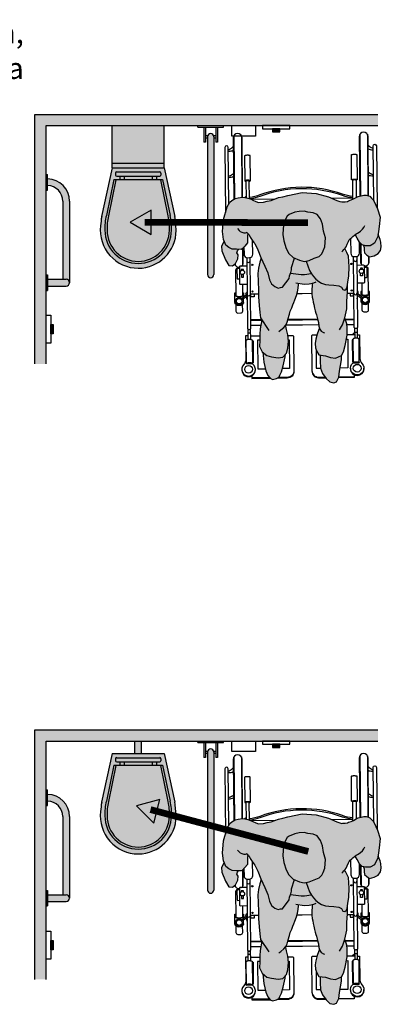
# Model space of a CAD drawing. Units: millimetres. Extents: x -3.1 to 9.6, y -0.7 to 10.2.
# Drawn here: x 0.1 to 1.8, y 4.8 to 9.3 of the extents above; entities that cross this region are included whole.
import ezdxf

# ---------------------------------------------------------------- set-up
doc = ezdxf.new("R2010")
doc.units = ezdxf.units.MM
doc.linetypes.add('ACAD_ISO07W100', pattern=[3, 0, -3])
doc.layers.add('Cotas', color=3, linetype='Continuous')
doc.styles.add('Directriz', font='verdana.ttf', dxfattribs={"height": 0.144})

# ---------------------------------------------------------------- blocks, each defined once
blk = doc.blocks.new('Inodoro 2')
at = {"true_color": 0xededed}
h = blk.add_hatch(color=7, dxfattribs=at)
h.dxf.hatch_style = 1
h.paths.add_polyline_path([(0.4283, 0), (0.3983, 0), (0.3983, -0.0553), (0.4283, -0.0553)])
h = blk.add_hatch(color=253)
h.dxf.hatch_style = 1
h.paths.add_polyline_path([(0.7526, -0.0497, 1), (0.7239, -0.0497), (0.7239, -0.4617), (0.7526, -0.4618)])
h.paths.add_polyline_path([(0.7526, -0.4618), (0.7239, -0.4617), (0.7239, -0.6685, 1), (0.7526, -0.6685)])
h.paths.add_polyline_path([(0.007, -0.2389), (0.007, -0.2689, -0.405869), (0.075, -0.3389), (0.075, -0.6897), (0.09, -0.6897, -0.414214), (0.105, -0.7047), (0.105, -0.3389, 0.408367)])
h.paths.add_polyline_path([(0.007, -0.2189), (0, -0.2189), (0, -0.2889), (0.007, -0.2889)])
h.paths.add_polyline_path([(0.09, -0.6897), (0.075, -0.6897), (0.007, -0.6897), (0.007, -0.7197), (0.09, -0.7197, 1)])
h.paths.add_polyline_path([(0.007, -0.6697), (0, -0.6697), (0, -0.7397), (0.007, -0.7397)])
h = blk.add_hatch(color=1)
h.dxf.hatch_style = 1
h.paths.add_polyline_path([(1.0152, -0.0142), (1.0152, -0.0283), (1.0487, -0.0283), (1.0487, -0.0142)])
h = blk.add_hatch(color=7, dxfattribs=at)
h.dxf.hatch_style = 1
h.paths.add_polyline_path([(0.5298, -0.0553), (0.2968, -0.0553), (0.2493, -0.2746, 0.019), (0.2444, -0.3158, 0.449575), (0.4133, -0.5062, 0.413355), (0.5834, -0.3365, 0.03021), (0.5772, -0.2746)])
h.paths.add_polyline_path([(0.331, -0.1078), (0.331, -0.0935), (0.3167, -0.0935, -0.414214), (0.3119, -0.0887), (0.3119, -0.0791, -0.414214), (0.3167, -0.0744), (0.5098, -0.0744, -0.414214), (0.5146, -0.0791), (0.5146, -0.0887, -0.414214), (0.5098, -0.0935), (0.4955, -0.0935), (0.4955, -0.1078)], flags=16)
h = blk.add_hatch(color=7, dxfattribs=at)
h.dxf.hatch_style = 1
h.paths.add_polyline_path([(0.5298, -0.0553), (0.2968, -0.0553), (0.2493, -0.2746, 0.019), (0.2444, -0.3158, 0.449575), (0.4133, -0.5062, 0.413355), (0.5834, -0.3365, 0.03021), (0.5772, -0.2746)])
h.paths.add_polyline_path([(0.331, -0.1078), (0.331, -0.0935), (0.3167, -0.0935, -0.414214), (0.3119, -0.0887), (0.3119, -0.0791, -0.414214), (0.3167, -0.0744), (0.5098, -0.0744, -0.414214), (0.5146, -0.0791), (0.5146, -0.0887, -0.414214), (0.5098, -0.0935), (0.4955, -0.0935), (0.4955, -0.1078)], flags=16)
h = blk.add_hatch(color=7, dxfattribs=at)
h.dxf.hatch_style = 1
h.paths.add_polyline_path([(0.5146, -0.0791, 0.414214), (0.5098, -0.0744), (0.3167, -0.0744, 0.414214), (0.3119, -0.0791), (0.3119, -0.0887, 0.414214), (0.3167, -0.0935), (0.5098, -0.0935, 0.414214), (0.5146, -0.0887)])
h.paths.add_polyline_path([(0.3501, -0.0935), (0.331, -0.0935), (0.331, -0.1078), (0.3501, -0.1078)])
h.paths.add_polyline_path([(0.4764, -0.0935), (0.3501, -0.0935), (0.3501, -0.1078), (0.4764, -0.1078)])
h.paths.add_polyline_path([(0.4955, -0.0935), (0.4764, -0.0935), (0.4764, -0.1078), (0.4955, -0.1078)])
h = blk.add_hatch(color=1)
h.dxf.hatch_style = 1
h.paths.add_polyline_path([(0.0209, -0.9369), (0.032, -0.9369), (0.032, -0.8948), (0.0209, -0.8948)])
at = {"color": 4}
for p, q in [((0.3983, -0.0553), (0.3983, 0)), ((0.4283, -0.0553), (0.4283, 0)), ((0.681, -0.0067), (0.681, 0)), ((0.681, 0), (0.7956, 0)), ((0.681, -0.0067), (0.7956, -0.0067)), ((0.7077, -0.0067), (0.7077, -0.0735)), ((0.7144, -0.0067), (0.7144, -0.0735)), ((0.7621, -0.0067), (0.7621, -0.0735)), ((0.7688, -0.0067), (0.7688, -0.0735)), ((0.7956, -0.0067), (0.7956, 0)), ((0.2968, -0.0553), (0.2493, -0.2746)), ((0.2968, -0.0553), (0.5298, -0.0553)), ((0.2968, -0.0553), (0.5298, -0.0553)), ((0.3119, -0.0791), (0.3119, -0.0887)), ((0.3167, -0.0744), (0.5098, -0.0744)), ((0.5146, -0.0791), (0.5146, -0.0887)), ((0.5298, -0.0553), (0.5772, -0.2746)), ((0.7144, -0.0735), (0.7077, -0.0735)), ((0.7144, -0.0449), (0.7248, -0.0449)), ((0.7144, -0.0544), (0.7239, -0.0544)), ((0.7239, -0.0497), (0.7239, -0.6685)), ((0.7518, -0.0449), (0.7621, -0.0449)), ((0.7526, -0.0497), (0.7526, -0.6685)), ((0.7526, -0.0544), (0.7621, -0.0544)), ((0.7688, -0.0735), (0.7621, -0.0735)), ((0.304, -0.1078), (0.2704, -0.2693)), ((0.3133, -0.1097), (0.2797, -0.2715)), ((0.304, -0.1078), (0.5225, -0.1078)), ((0.3167, -0.0935), (0.5098, -0.0935)), ((0.331, -0.0935), (0.331, -0.1078)), ((0.3501, -0.0935), (0.3501, -0.1078)), ((0.4764, -0.0935), (0.4764, -0.1078)), ((0.4955, -0.0935), (0.4955, -0.1078)), ((0.5132, -0.1097), (0.5468, -0.2715)), ((0.5225, -0.1078), (0.5561, -0.2693)), ((0, -0.2889), (0, -0.2189)), ((0, -0.2189), (0.007, -0.2189)), ((0.007, -0.2889), (0.007, -0.2189)), ((0, -0.2889), (0.007, -0.2889)), ((0.075, -0.3389), (0.075, -0.6897)), ((0.105, -0.3389), (0.105, -0.7047)), ((0, -0.6697), (0, -0.7397)), ((0, -0.6697), (0.007, -0.6697)), ((0, -0.6697), (0, -0.7397)), ((0, -0.6697), (0.007, -0.6697)), ((0.007, -0.6697), (0.007, -0.7397)), ((0.007, -0.6697), (0.007, -0.7397)), ((0.007, -0.6897), (0.09, -0.6897)), ((0.007, -0.6897), (0.09, -0.6897)), ((0, -0.7397), (0.007, -0.7397)), ((0, -0.7397), (0.007, -0.7397)), ((0.007, -0.7197), (0.09, -0.7197)), ((0.007, -0.7197), (0.09, -0.7197))]:
    blk.add_line(p, q, dxfattribs=at)
at = {"color": 4, "linetype": 'ACAD_ISO07W100', "ltscale": 0.0065}
blk.add_line((0.7239, -0.2148), (0.7239, -0.6685), dxfattribs=at)
at = {"color": 4}
for points in [[(0.8324, 0), (0.9385, 0), (0.9385, -0.047), (0.8324, -0.047)], [(1.0928, 0), (0.9711, 0), (0.9711, -0.0142), (1.0928, -0.0142)], [(0, -0.979), (0, -0.8526), (0.0209, -0.8526), (0.0209, -0.979)]]:
    blk.add_lwpolyline(points, close=True, dxfattribs=at)
at = {"color": 12}
blk.add_lwpolyline([(1.0487, -0.0142), (1.0152, -0.0142), (1.0152, -0.0283), (1.0487, -0.0283)], close=True, dxfattribs=at)
at = {"color": 1}
blk.add_lwpolyline([(0.0209, -0.9369), (0.0209, -0.8948), (0.032, -0.8948), (0.032, -0.9369)], close=True, dxfattribs=at)
at = {"color": 4}
for centre, radius, start, end in [((0.7383, -0.0497), 0.0143, 0, 180), ((0.3167, -0.0791), 0.00478, 90, 180), ((0.5098, -0.0791), 0.00478, 0, 90), ((0.3167, -0.0887), 0.00478, 180, 270), ((0.5098, -0.0887), 0.00478, 270, 0), ((0.005, -0.3389), 0.1, 0, 88.854), ((0.005, -0.3389), 0.07, 0, 88.3628), ((0.7894, -0.3603), 0.5468, 170.9751, 175.3291), ((0.495, -0.3245), 0.2313, 166.2103, 182.8924), ((0.495, -0.3245), 0.2217, 166.167, 182.8924), ((0.3316, -0.3245), 0.2217, 357.1076, 13.833), ((0.3316, -0.3245), 0.2313, 357.1076, 13.7897), ((0.0682, -0.3565), 0.5155, 2.2223, 9.1439), ((0.4133, -0.3361), 0.1701, 173.1618, 269.9918), ((0.4133, -0.3357), 0.1492, 179.9825, 269.9718), ((0.4133, -0.3357), 0.1397, 179.9825, 269.9718), ((0.4132, -0.3357), 0.1397, 270.0282, 0.0175), ((0.4132, -0.3357), 0.1492, 270.0282, 0.0175), ((0.4132, -0.3361), 0.1701, 270.0247, 359.8567), ((0.09, -0.7047), 0.015, 270, 90), ((0.7383, -0.6685), 0.0143, 180, 0)]:
    blk.add_arc(centre, radius, start, end, dxfattribs=at)
blk = doc.blocks.new('Inodoro 1')
at = {"true_color": 0xededed}
h = blk.add_hatch(color=7, dxfattribs=at)
h.dxf.hatch_style = 1
h.paths.add_polyline_path([(0.5298, 0), (0.2968, 0), (0.2968, -0.1689), (0.5298, -0.1689)])
h.paths.add_polyline_path([(0.5298, -0.1689), (0.2968, -0.1689), (0.2968, -0.1889), (0.5298, -0.1889)])
h = blk.add_hatch(color=253)
h.dxf.hatch_style = 1
h.paths.add_polyline_path([(0.7526, -0.0497, 1), (0.7239, -0.0497), (0.7239, -0.4617), (0.7526, -0.4618)])
h.paths.add_polyline_path([(0.7526, -0.4618), (0.7239, -0.4617), (0.7239, -0.6685, 1), (0.7526, -0.6685)])
h.paths.add_polyline_path([(0.007, -0.2389), (0.007, -0.2689, -0.405869), (0.075, -0.3389), (0.075, -0.6897), (0.09, -0.6897, -0.414214), (0.105, -0.7047), (0.105, -0.3389, 0.408367)])
h.paths.add_polyline_path([(0.007, -0.2189), (0, -0.2189), (0, -0.2889), (0.007, -0.2889)])
h.paths.add_polyline_path([(0.09, -0.6897), (0.075, -0.6897), (0.007, -0.6897), (0.007, -0.7197), (0.09, -0.7197, 1)])
h.paths.add_polyline_path([(0.007, -0.6697), (0, -0.6697), (0, -0.7397), (0.007, -0.7397)])
h = blk.add_hatch(color=1)
h.dxf.hatch_style = 1
h.paths.add_polyline_path([(1.0487, -0.0283), (1.0487, -0.0142), (1.0152, -0.0142), (1.0152, -0.0283)])
h = blk.add_hatch(color=7, dxfattribs=at)
h.dxf.hatch_style = 1
h.paths.add_polyline_path([(0.5298, -0.1889), (0.2968, -0.1889), (0.2493, -0.4082, 0.019), (0.2444, -0.4495, 0.449575), (0.4133, -0.6399, 0.413355), (0.5834, -0.4702, 0.03021), (0.5772, -0.4082)])
h.paths.add_polyline_path([(0.331, -0.2415), (0.331, -0.2271), (0.3167, -0.2271, -0.414214), (0.3119, -0.2224), (0.3119, -0.2128, -0.414214), (0.3167, -0.208), (0.5098, -0.208, -0.414214), (0.5146, -0.2128), (0.5146, -0.2224, -0.414214), (0.5098, -0.2271), (0.4955, -0.2271), (0.4955, -0.2415)], flags=16)
h = blk.add_hatch(color=7, dxfattribs=at)
h.dxf.hatch_style = 1
h.paths.add_polyline_path([(0.5298, -0.1889), (0.2968, -0.1889), (0.2493, -0.4082, 0.019), (0.2444, -0.4495, 0.449575), (0.4133, -0.6399, 0.413355), (0.5834, -0.4702, 0.03021), (0.5772, -0.4082)])
h.paths.add_polyline_path([(0.331, -0.2415), (0.331, -0.2271), (0.3167, -0.2271, -0.414214), (0.3119, -0.2224), (0.3119, -0.2128, -0.414214), (0.3167, -0.208), (0.5098, -0.208, -0.414214), (0.5146, -0.2128), (0.5146, -0.2224, -0.414214), (0.5098, -0.2271), (0.4955, -0.2271), (0.4955, -0.2415)], flags=16)
h = blk.add_hatch(color=7, dxfattribs=at)
h.dxf.hatch_style = 1
h.paths.add_polyline_path([(0.5146, -0.2128, 0.414214), (0.5098, -0.208), (0.3167, -0.208, 0.414214), (0.3119, -0.2128), (0.3119, -0.2224, 0.414214), (0.3167, -0.2271), (0.5098, -0.2271, 0.414214), (0.5146, -0.2224)])
h.paths.add_polyline_path([(0.3501, -0.2271), (0.331, -0.2271), (0.331, -0.2415), (0.3501, -0.2415)])
h.paths.add_polyline_path([(0.4764, -0.2271), (0.3501, -0.2271), (0.3501, -0.2415), (0.4764, -0.2415)])
h.paths.add_polyline_path([(0.4955, -0.2271), (0.4764, -0.2271), (0.4764, -0.2415), (0.4955, -0.2415)])
h = blk.add_hatch(color=1)
h.dxf.hatch_style = 1
h.paths.add_polyline_path([(0.0209, -0.9344), (0.032, -0.9344), (0.032, -0.8923), (0.0209, -0.8923)])
at = {"color": 4}
for p, q in [((0.2968, -0.1889), (0.2968, 0)), ((0.5298, -0.1889), (0.5298, 0)), ((0.681, -0.0067), (0.681, 0)), ((0.681, 0), (0.7956, 0)), ((0.681, -0.0067), (0.7956, -0.0067)), ((0.7077, -0.0067), (0.7077, -0.0735)), ((0.7144, -0.0067), (0.7144, -0.0735)), ((0.7621, -0.0067), (0.7621, -0.0735)), ((0.7688, -0.0067), (0.7688, -0.0735)), ((0.7956, -0.0067), (0.7956, 0)), ((0.7144, -0.0735), (0.7077, -0.0735)), ((0.7144, -0.0449), (0.7248, -0.0449)), ((0.7144, -0.0544), (0.7239, -0.0544)), ((0.7239, -0.0497), (0.7239, -0.6685)), ((0.7518, -0.0449), (0.7621, -0.0449)), ((0.7526, -0.0497), (0.7526, -0.6685)), ((0.7526, -0.0544), (0.7621, -0.0544)), ((0.7688, -0.0735), (0.7621, -0.0735)), ((0.2968, -0.1689), (0.5298, -0.1689)), ((0, -0.2889), (0, -0.2189)), ((0, -0.2189), (0.007, -0.2189)), ((0.007, -0.2889), (0.007, -0.2189)), ((0.2968, -0.1889), (0.2493, -0.4082)), ((0.2968, -0.1889), (0.5298, -0.1889)), ((0.2968, -0.1889), (0.5298, -0.1889)), ((0.3119, -0.2128), (0.3119, -0.2224)), ((0.3167, -0.208), (0.5098, -0.208)), ((0.5146, -0.2128), (0.5146, -0.2224)), ((0.5298, -0.1889), (0.5772, -0.4082)), ((0.304, -0.2415), (0.2704, -0.403)), ((0.3133, -0.2434), (0.2797, -0.4051)), ((0.304, -0.2415), (0.5225, -0.2415)), ((0.3167, -0.2271), (0.5098, -0.2271)), ((0.331, -0.2271), (0.331, -0.2415)), ((0.3501, -0.2271), (0.3501, -0.2415)), ((0.4764, -0.2271), (0.4764, -0.2415)), ((0.4955, -0.2271), (0.4955, -0.2415)), ((0.5132, -0.2434), (0.5468, -0.4051)), ((0.5225, -0.2415), (0.5561, -0.403)), ((0, -0.2889), (0.007, -0.2889)), ((0.075, -0.3389), (0.075, -0.6897)), ((0.105, -0.3389), (0.105, -0.7047)), ((0, -0.6697), (0, -0.7397)), ((0, -0.6697), (0.007, -0.6697)), ((0, -0.6697), (0, -0.7397)), ((0, -0.6697), (0.007, -0.6697)), ((0.007, -0.6697), (0.007, -0.7397)), ((0.007, -0.6697), (0.007, -0.7397)), ((0.007, -0.6897), (0.09, -0.6897)), ((0.007, -0.6897), (0.09, -0.6897)), ((0, -0.7397), (0.007, -0.7397)), ((0, -0.7397), (0.007, -0.7397)), ((0.007, -0.7197), (0.09, -0.7197)), ((0.007, -0.7197), (0.09, -0.7197))]:
    blk.add_line(p, q, dxfattribs=at)
at = {"color": 4, "linetype": 'ACAD_ISO07W100', "ltscale": 0.0065}
blk.add_line((0.7239, -0.2148), (0.7239, -0.6685), dxfattribs=at)
at = {"color": 4}
for points in [[(1.0928, 0), (0.9711, 0), (0.9711, -0.0142), (1.0928, -0.0142)], [(0, -0.9766), (0, -0.8502), (0.0209, -0.8502), (0.0209, -0.9766)]]:
    blk.add_lwpolyline(points, close=True, dxfattribs=at)
at = {"color": 12}
blk.add_lwpolyline([(1.0487, -0.0142), (1.0152, -0.0142), (1.0152, -0.0283), (1.0487, -0.0283)], close=True, dxfattribs=at)
at = {"color": 1}
blk.add_lwpolyline([(0.0209, -0.9344), (0.0209, -0.8923), (0.032, -0.8923), (0.032, -0.9344)], close=True, dxfattribs=at)
at = {"color": 4}
for centre, radius, start, end in [((0.7383, -0.0497), 0.0143, 0, 180), ((0.3167, -0.2128), 0.00478, 90, 180), ((0.5098, -0.2128), 0.00478, 0, 90), ((0.005, -0.3389), 0.1, 0, 88.854), ((0.3167, -0.2224), 0.00478, 180, 270), ((0.5098, -0.2224), 0.00478, 270, 0), ((0.005, -0.3389), 0.07, 0, 88.3628), ((0.7894, -0.494), 0.5468, 170.9751, 175.3291), ((0.495, -0.4582), 0.2313, 166.2103, 182.8924), ((0.495, -0.4582), 0.2217, 166.167, 182.8924), ((0.3316, -0.4582), 0.2217, 357.1076, 13.833), ((0.3316, -0.4582), 0.2313, 357.1076, 13.7897), ((0.0682, -0.4902), 0.5155, 2.2223, 9.1439), ((0.4133, -0.4697), 0.1701, 173.1618, 269.9918), ((0.4133, -0.4693), 0.1492, 179.9825, 269.9718), ((0.4133, -0.4693), 0.1397, 179.9825, 269.9718), ((0.4132, -0.4693), 0.1397, 270.0282, 0.0175), ((0.4132, -0.4693), 0.1492, 270.0282, 0.0175), ((0.4132, -0.4697), 0.1701, 270.0247, 359.8567), ((0.09, -0.7047), 0.015, 270, 90), ((0.7383, -0.6685), 0.0143, 180, 0)]:
    blk.add_arc(centre, radius, start, end, dxfattribs=at)
blk = doc.blocks.new('Persona_41')
at = {"true_color": 0xd1d1d1}
h = blk.add_hatch(color=254, dxfattribs=at)
h.paths.add_polyline_path([(0.0217, 0.7165), (0.0066, 0.7495), (0.0014, 0.7578), (-0.006, 0.7655), (-0.0133, 0.7732), (-0.0195, 0.7752), (-0.03, 0.7782), (-0.0408, 0.7781), (-0.0528, 0.7759), (-0.0657, 0.7722), (-0.075, 0.7674), (-0.0863, 0.7611), (-0.0972, 0.7568), (-0.1086, 0.7531), (-0.1142, 0.7504), (-0.1246, 0.7488), (-0.1345, 0.7487), (-0.1396, 0.7476), (-0.1485, 0.7496), (-0.1616, 0.7546), (-0.1987, 0.7707), (-0.2545, 0.7856), (-0.3169, 0.7899), (-0.3808, 0.7769), (-0.4043, 0.7712), (-0.4237, 0.7672), (-0.456, 0.7545), (-0.4744, 0.7518), (-0.4909, 0.7465), (-0.5126, 0.7456), (-0.5247, 0.75), (-0.5388, 0.7556), (-0.5484, 0.7612), (-0.5611, 0.7649), (-0.5745, 0.768), (-0.5847, 0.7691), (-0.6044, 0.767), (-0.6171, 0.7637), (-0.6329, 0.754), (-0.6412, 0.7475), (-0.6532, 0.7265), (-0.6691, 0.6697), (-0.6737, 0.6145), (-0.6701, 0.579), (-0.6595, 0.5543), (-0.6454, 0.5433), (-0.6304, 0.5364), (-0.6112, 0.5352), (-0.5902, 0.534), (-0.5855, 0.5368), (-0.5744, 0.55), (-0.5615, 0.5637), (-0.5622, 0.5927), (-0.561, 0.6067), (-0.5602, 0.6057), (-0.555, 0.6), (-0.5498, 0.5905), (-0.5434, 0.5804), (-0.5337, 0.5665), (-0.5292, 0.5608), (-0.5162, 0.5329), (-0.5017, 0.4983), (-0.4846, 0.4597), (-0.4715, 0.429), (-0.4636, 0.3984), (-0.4544, 0.3798), (-0.4399, 0.3677), (-0.4239, 0.361), (-0.4133, 0.3636), (-0.4053, 0.3649), (-0.3759, 0.4046), (-0.3732, 0.4166), (-0.3678, 0.4312), (-0.3651, 0.4431), (-0.365, 0.4538), (-0.3509, 0.4954), (-0.3569, 0.4979), (-0.3768, 0.5166), (-0.3886, 0.5393), (-0.3991, 0.5726), (-0.403, 0.6018), (-0.4015, 0.6271), (-0.3987, 0.6563), (-0.384, 0.6842), (-0.3746, 0.6908), (-0.3493, 0.7013), (-0.3307, 0.7052), (-0.3081, 0.7064), (-0.2908, 0.7024), (-0.2682, 0.6996), (-0.2497, 0.6915), (-0.2351, 0.6715), (-0.2259, 0.6476), (-0.2208, 0.617), (-0.2129, 0.5863), (-0.2158, 0.5465), (-0.2225, 0.5279), (-0.2292, 0.5146), (-0.2412, 0.5027), (-0.2625, 0.4948), (-0.2852, 0.4856), (-0.3078, 0.4804), (-0.3291, 0.4859), (-0.3502, 0.495), (-0.2759, 0.4272), (-0.2748, 0.4254), (-0.2655, 0.4134), (-0.2563, 0.4014), (-0.2417, 0.3907), (-0.2298, 0.384), (-0.2125, 0.3773), (-0.1966, 0.3759), (-0.1753, 0.3745), (-0.1527, 0.3717), (-0.1408, 0.365), (-0.1342, 0.3543), (-0.1262, 0.3516), (-0.1195, 0.3569), (-0.1155, 0.3662), (-0.1114, 0.3875), (-0.1073, 0.4167), (-0.1058, 0.4566), (-0.1083, 0.4805), (-0.1096, 0.5044), (-0.1161, 0.5204), (-0.1227, 0.5324), (-0.1268, 0.5376), (-0.1241, 0.5406), (-0.12, 0.5469), (-0.1144, 0.5579), (-0.1093, 0.5704), (-0.1063, 0.5771), (-0.1012, 0.5829), (-0.0945, 0.5887), (-0.0893, 0.5934), (-0.0826, 0.5992), (-0.0789, 0.602), (-0.0706, 0.5853), (-0.0601, 0.5667), (-0.0482, 0.5547), (-0.0322, 0.5506), (-0.0123, 0.5505), (0.0077, 0.5624), (0.0225, 0.5929), (0.028, 0.6381), (0.0322, 0.6793)])
h.paths.add_polyline_path([(-0.3417, 0.3276), (-0.3379, 0.3451), (-0.3341, 0.3611), (-0.3337, 0.3771), (-0.3334, 0.3833), (-0.3078, 0.3789), (-0.2848, 0.3806), (-0.2706, 0.384), (-0.2714, 0.3807), (-0.2727, 0.3697), (-0.2731, 0.3562), (-0.2735, 0.3467), (-0.2734, 0.3353), (-0.2723, 0.3203), (-0.2697, 0.3103), (-0.2675, 0.2979), (-0.2649, 0.2869), (-0.2623, 0.2715), (-0.2587, 0.259), (-0.2561, 0.2485), (-0.253, 0.2411), (-0.2465, 0.2166), (-0.2439, 0.2073), (-0.2426, 0.19), (-0.2397, 0.1827), (-0.2494, 0.1541), (-0.2562, 0.1316), (-0.2589, 0.113), (-0.2577, 0.093), (-0.2524, 0.0797), (-0.2419, 0.0611), (-0.2127, 0.0569), (-0.1901, 0.0502), (-0.1675, 0.0474), (-0.1542, 0.0527), (-0.1409, 0.0593), (-0.1315, 0.0752), (-0.1247, 0.1031), (-0.1152, 0.1495), (-0.115, 0.1841), (-0.1163, 0.2014), (-0.1259, 0.2267), (-0.1255, 0.228), (-0.1173, 0.2679), (-0.1171, 0.3024), (-0.1143, 0.3423), (-0.1141, 0.3733), (-0.1155, 0.3662), (-0.1195, 0.3569), (-0.1262, 0.3516), (-0.1342, 0.3543), (-0.1408, 0.365), (-0.1527, 0.3717), (-0.1753, 0.3745), (-0.1966, 0.3759), (-0.2125, 0.3773), (-0.2298, 0.384), (-0.2417, 0.3907), (-0.2563, 0.4014), (-0.2655, 0.4134), (-0.2748, 0.4254), (-0.2758, 0.4271), (-0.3502, 0.495), (-0.351, 0.4953), (-0.3637, 0.4576), (-0.3689, 0.4283), (-0.3732, 0.4166), (-0.3759, 0.4046), (-0.4053, 0.3649), (-0.4133, 0.3636), (-0.4239, 0.361), (-0.4399, 0.3677), (-0.4544, 0.3798), (-0.4636, 0.3984), (-0.4715, 0.429), (-0.4846, 0.4597), (-0.5005, 0.4956), (-0.5071, 0.477), (-0.5126, 0.4505), (-0.5154, 0.4266), (-0.5142, 0.3907), (-0.513, 0.3521), (-0.5132, 0.3215), (-0.5094, 0.283), (-0.5069, 0.2524), (-0.5043, 0.2271), (-0.4984, 0.2184), (-0.5045, 0.1779), (-0.5073, 0.154), (-0.5074, 0.1261), (-0.5076, 0.0995), (-0.497, 0.0755), (-0.4759, 0.0582), (-0.4546, 0.0527), (-0.4241, 0.0486), (-0.4041, 0.0512), (-0.3867, 0.0697), (-0.3813, 0.091), (-0.3785, 0.1228), (-0.381, 0.1521), (-0.3876, 0.1761), (-0.3902, 0.1907), (-0.3915, 0.1932), (-0.3901, 0.1947), (-0.3834, 0.2079), (-0.3794, 0.2252), (-0.3743, 0.2449), (-0.37, 0.2579), (-0.3636, 0.2724), (-0.3593, 0.2865), (-0.3544, 0.297), (-0.3495, 0.3085)])
at = {"true_color": 0xb8b8b8}
h = blk.add_hatch(color=9, dxfattribs=at)
h.paths.add_polyline_path([(0.038, 0.5464), (0.0364, 0.5674), (0.0329, 0.5789), (0.0235, 0.6012), (0.0225, 0.5929), (0.0077, 0.5624), (-0.0123, 0.5505), (-0.0322, 0.5506), (-0.0418, 0.553), (-0.0385, 0.543), (-0.0392, 0.5311), (-0.037, 0.519), (-0.0269, 0.5089), (-0.0149, 0.501), (0.0062, 0.5056), (0.0235, 0.5158), (0.0346, 0.5306)])
h.paths.add_polyline_path([(-0.6038, 0.5106), (-0.6097, 0.5192), (-0.6071, 0.5281), (-0.6023, 0.5347), (-0.6112, 0.5352), (-0.6304, 0.5364), (-0.6454, 0.5433), (-0.6595, 0.5543), (-0.6671, 0.5721), (-0.6782, 0.55), (-0.6774, 0.529), (-0.6614, 0.4884), (-0.6452, 0.463), (-0.6291, 0.4611), (-0.6165, 0.4713), (-0.6061, 0.4932)])
h.paths.add_polyline_path([(-0.2129, 0.5863), (-0.2208, 0.617), (-0.2259, 0.6476), (-0.2351, 0.6715), (-0.2497, 0.6915), (-0.2682, 0.6996), (-0.2908, 0.7024), (-0.3081, 0.7064), (-0.3307, 0.7052), (-0.3493, 0.7013), (-0.3746, 0.6908), (-0.384, 0.6842), (-0.3987, 0.6563), (-0.4015, 0.6271), (-0.403, 0.6018), (-0.3991, 0.5726), (-0.3886, 0.5393), (-0.3768, 0.5166), (-0.3569, 0.4979), (-0.3291, 0.4859), (-0.3078, 0.4804), (-0.2852, 0.4856), (-0.2625, 0.4948), (-0.2412, 0.5027), (-0.2292, 0.5146), (-0.2225, 0.5279), (-0.2158, 0.5465)])
h.paths.add_polyline_path([(-0.1451, 0.0141), (-0.141, 0.0393), (-0.1409, 0.0593), (-0.1542, 0.0527), (-0.1675, 0.0474), (-0.1901, 0.0502), (-0.2127, 0.0569), (-0.2369, 0.0604), (-0.2366, 0.0544), (-0.2367, 0.0344), (-0.2342, 0.0012), (-0.2263, -0.0214), (-0.2091, -0.0441), (-0.1933, -0.0601), (-0.1747, -0.0642), (-0.1627, -0.0589), (-0.1519, -0.0377), (-0.1492, -0.0112)])
h.paths.add_polyline_path([(-0.3935, 0.0531), (-0.3916, 0.0645), (-0.4041, 0.0512), (-0.4241, 0.0486), (-0.4546, 0.0527), (-0.4759, 0.0582), (-0.494, 0.073), (-0.4892, 0.0287), (-0.4794, -0.0093), (-0.4709, -0.031), (-0.4609, -0.0434), (-0.4498, -0.0493), (-0.4314, -0.0443), (-0.4211, -0.0393), (-0.4167, -0.0293), (-0.4102, -0.0142), (-0.4016, 0.0127)])
at = {"color": 6}
for p, q in [((-0.6236, 1.0456), (-0.6207, 0.7615)), ((-0.5896, 1.0459), (-0.5868, 0.7689)), ((-0.0586, 1.0512), (-0.0558, 0.775)), ((-0.0246, 1.0515), (-0.0218, 0.7759)), ((-0.5683, 0.7732), (-0.5737, 0.7678)), ((-0.5468, 0.7603), (-0.4385, 0.7614)), ((-0.0893, 0.7649), (-0.1831, 0.7639)), ((-0.5845, 0.538), (-0.5838, 0.4649)), ((-0.0537, 0.5603), (-0.0528, 0.4702)), ((-0.0191, 0.5037), (-0.0188, 0.4705)), ((-0.6178, 0.4703), (-0.6178, 0.4645)), ((-0.0342, 0.4609), (-0.038, 0.4571)), ((-0.5849, 0.3784), (-0.5844, 0.3263)), ((-0.0499, 0.3838), (-0.0494, 0.3316)), ((-0.5683, 0.3299), (-0.5879, 0.3153)), ((-0.5667, 0.3225), (-0.5838, 0.3098)), ((-0.5131, 0.3342), (-0.5489, 0.3338)), ((-0.1146, 0.3382), (-0.085, 0.3384)), ((-0.0671, 0.3275), (-0.0497, 0.3151)), ((-0.0656, 0.3349), (-0.0458, 0.3207)), ((-0.0534, 0.3178), (-0.0533, 0.3015)), ((-0.0508, 0.3369), (-0.0516, 0.3361)), ((-0.1243, 0.2224), (-0.0839, 0.2228)), ((-0.5604, 0.1769), (-0.5599, 0.1315)), ((-0.5494, 0.177), (-0.5489, 0.1316)), ((-0.4986, 0.2187), (-0.5478, 0.2182)), ((-0.4987, 0.2159), (-0.5478, 0.2155)), ((-0.5021, 0.1937), (-0.5475, 0.1932)), ((-0.1232, 0.2197), (-0.0839, 0.2201)), ((-0.116, 0.1975), (-0.0836, 0.1978)), ((-0.0815, 0.1816), (-0.081, 0.1362)), ((-0.0705, 0.1817), (-0.07, 0.1363)), ((-0.5491, 0.1473), (-0.5073, 0.1477)), ((-0.0812, 0.152), (-0.1152, 0.1516)), ((-0.0813, 0.1629), (-0.0921, 0.1519)), ((-0.5399, 0.0296), (-0.5361, 0.0297)), ((-0.1004, 0.0006), (-0.1004, 0.0006)), ((-0.088, 0.0341), (-0.0918, 0.0341)), ((-0.4632, -0.0405), (-0.5427, -0.0413)), ((-0.1519, -0.0374), (-0.0839, -0.0368))]:
    blk.add_line(p, q, dxfattribs=at)
at = {"color": 251}
blk.add_line((-0.5589, 0.6043), (-0.5615, 0.6017), dxfattribs=at)
at = {"color": 6}
for points in [[(-0.0188, 0.775), (-0.0215, 1.041, 1), (-0.0615, 1.0406), (-0.0588, 0.7742)], [(-0.5838, 0.769), (-0.5865, 1.0354, 1), (-0.6265, 1.035), (-0.6237, 0.7597)], [(-0.646, 0.739), (-0.6485, 0.9923, 1), (-0.6635, 0.9922), (-0.6606, 0.6999)], [(-0.6484, 0.983, 0.133004), (-0.644, 0.9837, 0.097897), (-0.6261, 0.9965)], [(-0.6484, 0.9756, 0.056077), (-0.6456, 0.9753, 0.109157), (-0.6259, 0.9798)], [(-0.0211, 1.0025, 0.097897), (-0.003, 0.9901, 0.133004), (0.0015, 0.9894)], [(-0.0209, 0.9859, 0.109157), (-0.0012, 0.9817, 0.056077), (0.0016, 0.982)], [(0.0039, 0.7539), (0.0014, 0.9988, -1), (0.0164, 0.9989), (0.0192, 0.722)], [(-0.554, 0.8411, 0.009659), (-0.5526, 0.8413, 0.058986), (-0.5494, 0.8423, 0.296651), (-0.549, 0.843), (-0.5501, 0.9549, 0.296651), (-0.5505, 0.9555, 0.058986), (-0.5538, 0.9565, 0.026428), (-0.5575, 0.957, 0.01898), (-0.5626, 0.9571, 0.01898), (-0.5678, 0.9568, 0.026428), (-0.5715, 0.9563, 0.058986), (-0.5747, 0.9553, 0.296651), (-0.5751, 0.9547), (-0.574, 0.8427)], [(-0.0901, 0.8457, -0.009659), (-0.0914, 0.8459, -0.058986), (-0.0947, 0.8469, -0.296651), (-0.0951, 0.8475), (-0.0962, 0.9594, -0.296651), (-0.0958, 0.9601, -0.058986), (-0.0926, 0.9611, -0.026428), (-0.0889, 0.9616, -0.01898), (-0.0837, 0.9619, -0.01898), (-0.0786, 0.9617, -0.026428), (-0.0749, 0.9613, -0.058986), (-0.0716, 0.9603, -0.296651), (-0.0712, 0.9597), (-0.0701, 0.8477)], [(-0.6473, 0.8647, 0.093052), (-0.6434, 0.8652, 0.07642), (-0.6249, 0.8749)], [(-0.6472, 0.8577, 0.048134), (-0.645, 0.8577, 0.071927), (-0.6247, 0.8629)], [(-0.549, 0.843, 0.296651), (-0.5494, 0.8436, 0.058986), (-0.5527, 0.8445, 0.026428), (-0.5564, 0.845, 0.01898), (-0.5615, 0.8451, 0.01898), (-0.5667, 0.8449, 0.026428), (-0.5704, 0.8444, 0.058986), (-0.5736, 0.8433, 0.296651), (-0.574, 0.8427, 0.296651), (-0.5736, 0.8421, 0.058986), (-0.5703, 0.8411, 0.009659), (-0.569, 0.8409, 0.01898)], [(-0.5532, 0.7626), (-0.554, 0.8418, 0.2864), (-0.5543, 0.8422, 0.063859), (-0.5562, 0.8428, 0.029062), (-0.5584, 0.8431, 0.020942), (-0.5615, 0.8432, 0.020942), (-0.5646, 0.8431, 0.029062), (-0.5668, 0.8427, 0.063859), (-0.5687, 0.8421, 0.2864), (-0.569, 0.8416), (-0.5682, 0.7665)], [(-0.0951, 0.8475, -0.296651), (-0.0947, 0.8481, -0.058986), (-0.0915, 0.8491, -0.026428), (-0.0878, 0.8496, -0.01898), (-0.0826, 0.8499, -0.01898), (-0.0775, 0.8497, -0.026428), (-0.0738, 0.8493, -0.058986), (-0.0705, 0.8483, -0.296651), (-0.0701, 0.8477, -0.296651), (-0.0705, 0.8471, -0.058986), (-0.0737, 0.8461, -0.009659), (-0.0751, 0.8458, -0.01898)], [(-0.0892, 0.7599), (-0.0901, 0.8464, -0.2864), (-0.0898, 0.8468, -0.063859), (-0.0879, 0.8475, -0.029062), (-0.0857, 0.8478, -0.020942), (-0.0826, 0.848, -0.020942), (-0.0795, 0.8479, -0.029062), (-0.0773, 0.8476, -0.063859), (-0.0754, 0.847, -0.2864), (-0.0751, 0.8465), (-0.0743, 0.7678)], [(-0.0199, 0.8809, 0.07642), (-0.0011, 0.8716, 0.093052), (0.0027, 0.8711)], [(-0.0198, 0.8689, 0.071927), (0.0006, 0.8641, 0.048134), (0.0028, 0.8641)], [(-0.0894, 0.7722, -0.060791), (-0.1366, 0.7827, 0.087002), (-0.3217, 0.8137, 0.087002), (-0.5062, 0.779, -0.060791), (-0.5533, 0.7676)], [(-0.0893, 0.7658, -0.059285), (-0.1353, 0.7762, 0.087555), (-0.3217, 0.8071, 0.087555), (-0.5073, 0.7725, -0.055087), (-0.5499, 0.7616)], [(-0.578, 0.5458), (-0.5777, 0.5125, 0.414214), (-0.5626, 0.4977), (-0.5536, 0.4978, 0.414214), (-0.5387, 0.5129), (-0.5393, 0.5746)], [(-0.0995, 0.5844), (-0.0988, 0.5173, 0.414214), (-0.0837, 0.5024), (-0.0747, 0.5025, 0.414214), (-0.0598, 0.5177), (-0.0603, 0.5671)], [(-0.5884, 0.4596, 0.23117), (-0.5809, 0.4754), (-0.5816, 0.5416)], [(-0.0567, 0.5633), (-0.0559, 0.4807, 0.23117), (-0.048, 0.465)], [(-0.5656, 0.4979), (-0.5624, 0.1817, 0.102396), (-0.5618, 0.179, 0.100024), (-0.5602, 0.1767, 0.096842), (-0.5577, 0.1751, 0.094707), (-0.5549, 0.1746, 0.094707), (-0.552, 0.1752, 0.096842), (-0.5496, 0.1768, 0.100024), (-0.548, 0.1791, 0.102396), (-0.5474, 0.1819), (-0.5506, 0.4981)], [(-0.0717, 0.5028), (-0.0685, 0.1866, -0.102396), (-0.0691, 0.1839, -0.100024), (-0.0707, 0.1815, -0.096842), (-0.0731, 0.18, -0.094707), (-0.076, 0.1794, -0.094707), (-0.0789, 0.1799, -0.096842), (-0.0813, 0.1814, -0.100024), (-0.0829, 0.1838, -0.102396), (-0.0835, 0.1865), (-0.0867, 0.5027)], [(-0.0381, 0.461, 0.449215), (-0.0159, 0.4811), (-0.0161, 0.5017)], [(-0.5983, 0.4495), (-0.6076, 0.4494, 0.414214), (-0.6156, 0.4414), (-0.6144, 0.326)], [(-0.5983, 0.4489), (-0.6063, 0.4488, 0.414214), (-0.6093, 0.4457), (-0.6089, 0.4053, 0.414214), (-0.6059, 0.4023), (-0.5978, 0.4024)], [(-0.5652, 0.4598), (-0.5954, 0.4595, 0.414214), (-0.5984, 0.4565), (-0.5976, 0.3813, 0.414214), (-0.5946, 0.3784), (-0.5644, 0.3787)], [(-0.0713, 0.4647), (-0.0411, 0.465, -0.414214), (-0.0381, 0.4621), (-0.0373, 0.3869, -0.414214), (-0.0403, 0.3839), (-0.0705, 0.3836)], [(-0.0194, 0.3319), (-0.0206, 0.4473, 0.414214), (-0.0287, 0.4552), (-0.038, 0.4551)], [(-0.038, 0.4544), (-0.0299, 0.4545, -0.414214), (-0.0269, 0.4515), (-0.0265, 0.4111, -0.414214), (-0.0295, 0.408), (-0.0375, 0.408)], [(-0.58, 0.2962, -0.134092), (-0.5812, 0.2913, -0.106821), (-0.5855, 0.2867, -0.082445), (-0.5914, 0.2838, -0.070844), (-0.599, 0.2826, -0.070844), (-0.6066, 0.2836, -0.082445), (-0.6126, 0.2864, -0.106821), (-0.6169, 0.291, -0.134092), (-0.6183, 0.2959), (-0.6187, 0.3399), (-0.6167, 0.3399), (-0.6166, 0.3288, 0.227454), (-0.6156, 0.3269, 0.089065), (-0.6109, 0.3244, 0.04605), (-0.6052, 0.3231, 0.025514), (-0.5994, 0.3226, 0.025514), (-0.5935, 0.3232, 0.04605), (-0.5879, 0.3246, 0.089065), (-0.5832, 0.3272, 0.227454), (-0.5823, 0.3291), (-0.5824, 0.3402), (-0.5804, 0.3402), (-0.5802, 0.321)], [(-0.5803, 0.3292, -0.227454), (-0.5812, 0.3272, -0.089065), (-0.5859, 0.3246, -0.04605), (-0.5915, 0.3232, -0.034216), (-0.5994, 0.3226, -0.034216), (-0.6072, 0.3231, -0.04605), (-0.6129, 0.3243, -0.089065), (-0.6176, 0.3268, -0.227454), (-0.6186, 0.3288, -0.227454)], [(-0.5637, 0.3086), (-0.5687, 0.3318, -0.289898), (-0.564, 0.3443)], [(-0.5318, 0.334), (-0.5317, 0.3242, -0.414214), (-0.5337, 0.3221), (-0.5447, 0.322, -0.414214), (-0.5467, 0.324), (-0.5468, 0.3339)], [(-0.1022, 0.3383), (-0.1021, 0.3284, 0.414214), (-0.1001, 0.3265), (-0.0891, 0.3266, 0.414214), (-0.0871, 0.3286), (-0.0872, 0.3384)], [(-0.0698, 0.3135), (-0.0653, 0.3368, 0.289898), (-0.0702, 0.3493)], [(-0.0536, 0.3344, 0.227454), (-0.0526, 0.3324, 0.089065), (-0.048, 0.33, 0.04605), (-0.0422, 0.3287, 0.034216), (-0.0344, 0.3282, 0.034216), (-0.0266, 0.3288, 0.04605), (-0.0209, 0.3302, 0.089065), (-0.0162, 0.3328, 0.227454), (-0.0153, 0.3348, 0.227454)], [(-0.0533, 0.3021), (-0.0533, 0.3015, 0.134092), (-0.0519, 0.2966, 0.106821), (-0.0476, 0.292, 0.082445), (-0.0416, 0.2892, 0.070844), (-0.034, 0.2882, 0.070844), (-0.0264, 0.2894, 0.082445), (-0.0205, 0.2923, 0.106821), (-0.0163, 0.297, 0.134092), (-0.015, 0.3019), (-0.0154, 0.3458), (-0.0174, 0.3458), (-0.0173, 0.3348, -0.227454), (-0.0182, 0.3328, -0.089065), (-0.0229, 0.3302, -0.04605), (-0.0286, 0.3288, -0.025514), (-0.0344, 0.3283, -0.025514), (-0.0402, 0.3287, -0.04605), (-0.046, 0.33, -0.089065), (-0.0506, 0.3325, -0.227454), (-0.0516, 0.3344), (-0.0517, 0.3455)], [(-0.614, 0.2876), (-0.6137, 0.2574, 0.414214), (-0.6057, 0.2494), (-0.5917, 0.2496, 0.414214), (-0.5837, 0.2577), (-0.584, 0.2879)], [(-0.049, 0.2932), (-0.0487, 0.263, 0.414214), (-0.0407, 0.2551), (-0.0267, 0.2552, 0.414214), (-0.0187, 0.2633), (-0.019, 0.2935)], [(-0.5601, 0.1472), (-0.5712, 0.1471), (-0.5701, 0.0397, -0.200106), (-0.5788, 0.0183, 2.666398), (-0.539, 0.0212), (-0.5668, 0.0209), (-0.5679, 0.1269, -0.216092), (-0.5672, 0.1285, -0.093108), (-0.564, 0.1304, -0.049776), (-0.5599, 0.1315, -0.037322), (-0.5544, 0.1319, -0.037322), (-0.5489, 0.1316, -0.049776), (-0.5449, 0.1306, -0.093108), (-0.5416, 0.1287, -0.216092), (-0.5409, 0.1272), (-0.5398, 0.0212, 0.216092), (-0.5405, 0.0227, 0.093108), (-0.5438, 0.0246, 0.049776), (-0.5479, 0.0256, 0.037322), (-0.5534, 0.0259, 0.037322), (-0.5589, 0.0255, 0.049776), (-0.5629, 0.0244, 0.093108), (-0.5661, 0.0224, 0.216092), (-0.5668, 0.0209)], [(-0.5492, 0.1579, 0.268846), (-0.5494, 0.1583, 0.071939), (-0.5508, 0.1588, 0.033766), (-0.5524, 0.1591, 0.0245), (-0.5547, 0.1592, 0.0245), (-0.557, 0.159, 0.033766), (-0.5586, 0.1588, 0.071939), (-0.56, 0.1582, 0.268846), (-0.5602, 0.1578, 0.268846)], [(-0.3808, 0.149), (-0.3603, 0.1492, -0.414214), (-0.3552, 0.1443), (-0.3537, -0.0123, -0.414214), (-0.3834, -0.0426), (-0.4288, -0.0431)], [(-0.2506, 0.1503), (-0.27, 0.1501, 0.414214), (-0.275, 0.1451), (-0.2734, -0.0115, 0.414214), (-0.2431, -0.0412), (-0.2116, -0.0409)], [(-0.0702, 0.1521), (-0.0591, 0.1522), (-0.058, 0.0447, 0.200106), (-0.0489, 0.0235, -2.666398), (-0.0888, 0.0257), (-0.0609, 0.0259)], [(-0.0813, 0.1626, -0.268846), (-0.0811, 0.1629, -0.071939), (-0.0797, 0.1635, -0.033766), (-0.0781, 0.1638, -0.0245), (-0.0758, 0.1639, -0.0245), (-0.0735, 0.1638, -0.033766), (-0.0719, 0.1636, -0.071939), (-0.0705, 0.1631, -0.268846), (-0.0703, 0.1627, -0.268846)], [(-0.1004, 0.0014), (-0.1004, -0.0011, 1), (-0.0397, -0.0005), (-0.0397, 0.002)], [(-0.5876, -0.0034), (-0.5876, -0.006, 1), (-0.5268, -0.0054), (-0.5269, -0.0028)], [(-0.3537, -0.0094, -0.414214), (-0.3834, -0.0397), (-0.4228, -0.0401)], [(-0.2734, -0.0086, 0.414214), (-0.2431, -0.0383), (-0.2137, -0.0381)]]:
    blk.add_lwpolyline(points, format="xyb", dxfattribs=at)
for points in [[(-0.561, 0.6067), (-0.5622, 0.5927), (-0.5615, 0.5637), (-0.5744, 0.55), (-0.5855, 0.5368), (-0.5902, 0.534), (-0.6112, 0.5352), (-0.6304, 0.5364), (-0.6454, 0.5433), (-0.6595, 0.5543), (-0.6701, 0.579), (-0.6737, 0.6145), (-0.6691, 0.6697), (-0.6532, 0.7265), (-0.6412, 0.7475), (-0.6329, 0.754), (-0.6171, 0.7637), (-0.6044, 0.767), (-0.5847, 0.7691), (-0.5745, 0.768), (-0.5611, 0.7649), (-0.5484, 0.7612), (-0.5388, 0.7556), (-0.5247, 0.75), (-0.5126, 0.7456), (-0.4909, 0.7465), (-0.4744, 0.7518), (-0.456, 0.7545), (-0.4237, 0.7672), (-0.4043, 0.7712), (-0.3808, 0.7769), (-0.3169, 0.7899), (-0.2545, 0.7856), (-0.1987, 0.7707), (-0.1616, 0.7546), (-0.1485, 0.7496), (-0.1396, 0.7476), (-0.1345, 0.7487), (-0.1246, 0.7488), (-0.1142, 0.7504), (-0.1086, 0.7531), (-0.0972, 0.7568), (-0.0863, 0.7611), (-0.075, 0.7674), (-0.0657, 0.7722), (-0.0528, 0.7759), (-0.0408, 0.7781), (-0.03, 0.7782), (-0.0195, 0.7752), (-0.0133, 0.7732), (-0.006, 0.7655), (0.0014, 0.7578), (0.0066, 0.7495), (0.0217, 0.7165), (0.0322, 0.6793), (0.028, 0.6381), (0.0225, 0.5929), (0.0077, 0.5624), (-0.0123, 0.5505), (-0.0322, 0.5506), (-0.0482, 0.5547), (-0.0601, 0.5667), (-0.0706, 0.5853), (-0.0785, 0.6013), (-0.0789, 0.602)], [(-0.6062, 0.6282), (-0.5998, 0.6193), (-0.5946, 0.6149), (-0.5876, 0.6118), (-0.5787, 0.6094), (-0.5717, 0.6088), (-0.5672, 0.6107), (-0.5647, 0.6127), (-0.5634, 0.6095), (-0.5602, 0.6057), (-0.555, 0.6), (-0.5498, 0.5905), (-0.5434, 0.5804), (-0.5337, 0.5665), (-0.5292, 0.5608), (-0.5162, 0.5329), (-0.5017, 0.4983), (-0.4846, 0.4597), (-0.4715, 0.429), (-0.4636, 0.3984), (-0.4544, 0.3798), (-0.4399, 0.3677), (-0.4239, 0.361), (-0.4133, 0.3636), (-0.4053, 0.3649), (-0.3759, 0.4046), (-0.3732, 0.4166), (-0.3678, 0.4312), (-0.3651, 0.4431), (-0.365, 0.4538), (-0.3509, 0.4954)], [(-0.1395, 0.5239), (-0.1338, 0.5291), (-0.1297, 0.5344), (-0.1241, 0.5406), (-0.12, 0.5469), (-0.1144, 0.5579), (-0.1093, 0.5704), (-0.1063, 0.5771), (-0.1012, 0.5829), (-0.0945, 0.5887), (-0.0893, 0.5934), (-0.0826, 0.5992), (-0.0749, 0.605), (-0.0692, 0.6081), (-0.0615, 0.6124), (-0.0548, 0.6171), (-0.0461, 0.625), (-0.0404, 0.6333), (-0.0379, 0.6396), (-0.0364, 0.6427)], [(-0.0418, 0.553), (-0.0385, 0.543), (-0.0392, 0.5311), (-0.037, 0.519), (-0.0269, 0.5089), (-0.0149, 0.501), (0.0062, 0.5056), (0.0235, 0.5158), (0.0346, 0.5306), (0.038, 0.5464), (0.0364, 0.5674), (0.0329, 0.5789), (0.0235, 0.6012)], [(-0.6671, 0.5721), (-0.6782, 0.55), (-0.6774, 0.529), (-0.6614, 0.4884), (-0.6452, 0.463), (-0.6291, 0.4611), (-0.6165, 0.4713), (-0.6061, 0.4932), (-0.6038, 0.5106), (-0.6097, 0.5192), (-0.6071, 0.5281), (-0.6023, 0.5347)], [(-0.2996, 0.4823), (-0.284, 0.4401), (-0.2748, 0.4254), (-0.2655, 0.4134), (-0.2563, 0.4014), (-0.2417, 0.3907), (-0.2298, 0.384), (-0.2125, 0.3773), (-0.1966, 0.3759), (-0.1753, 0.3745), (-0.1527, 0.3717), (-0.1408, 0.365), (-0.1342, 0.3543), (-0.1262, 0.3516), (-0.1195, 0.3569), (-0.1155, 0.3662), (-0.1114, 0.3875), (-0.1073, 0.4167), (-0.1058, 0.4566), (-0.1083, 0.4805), (-0.1096, 0.5044), (-0.1161, 0.5204), (-0.1227, 0.5324), (-0.1268, 0.5376)], [(-0.5005, 0.4956), (-0.5071, 0.477), (-0.5126, 0.4505), (-0.5154, 0.4266), (-0.5142, 0.3907), (-0.513, 0.3521), (-0.5132, 0.3215), (-0.5094, 0.283), (-0.5069, 0.2524), (-0.5043, 0.2271), (-0.466, 0.1711)], [(-0.5803, 0.4404), (-0.5803, 0.4449), (-0.5898, 0.4448), (-0.5897, 0.4403)], [(-0.0464, 0.4457), (-0.0464, 0.4502), (-0.0559, 0.4501), (-0.0558, 0.4456)], [(-0.5896, 0.4231), (-0.5894, 0.4103), (-0.58, 0.4104), (-0.5801, 0.4232)], [(-0.3689, 0.4283), (-0.3212, 0.4227), (-0.3062, 0.4223), (-0.2758, 0.4271)], [(-0.0462, 0.4285), (-0.0461, 0.4157), (-0.0555, 0.4156), (-0.0557, 0.4284)], [(-0.4222, 0.1669), (-0.4128, 0.1735), (-0.3995, 0.1841), (-0.3901, 0.1947), (-0.3834, 0.2079), (-0.3794, 0.2252), (-0.3743, 0.2449), (-0.37, 0.2579), (-0.3636, 0.2724), (-0.3593, 0.2865), (-0.3544, 0.297), (-0.3495, 0.3085), (-0.3417, 0.3276), (-0.3379, 0.3451), (-0.3341, 0.3611), (-0.3337, 0.3771), (-0.3334, 0.3833)], [(-0.3458, 0.3855), (-0.3078, 0.3789), (-0.2848, 0.3806), (-0.2649, 0.3853), (-0.254, 0.3894)], [(-0.2706, 0.384), (-0.2714, 0.3807), (-0.2727, 0.3697), (-0.2731, 0.3562), (-0.2735, 0.3467), (-0.2734, 0.3353), (-0.2723, 0.3203), (-0.2697, 0.3103), (-0.2675, 0.2979), (-0.2649, 0.2869), (-0.2623, 0.2715), (-0.2587, 0.259), (-0.2561, 0.2485), (-0.253, 0.2411), (-0.2465, 0.2166), (-0.2439, 0.2073), (-0.2426, 0.19), (-0.2374, 0.1767), (-0.2321, 0.1687), (-0.2215, 0.162), (-0.2162, 0.1606)], [(-0.1496, 0.1736), (-0.1362, 0.1962), (-0.1255, 0.228), (-0.1173, 0.2679), (-0.1171, 0.3024), (-0.1143, 0.3423), (-0.1141, 0.3733)], [(-0.58, 0.2969), (-0.58, 0.2962), (-0.5801, 0.3125)], [(-0.2734, 0.3366), (-0.317, 0.3361), (-0.3399, 0.3359)], [(-0.0517, 0.3455), (-0.0537, 0.3455), (-0.0535, 0.3262)], [(-0.2477, 0.2212), (-0.3158, 0.2205), (-0.3806, 0.2199)], [(-0.2397, 0.1827), (-0.2494, 0.1541), (-0.2562, 0.1316), (-0.2589, 0.113), (-0.2577, 0.093), (-0.2524, 0.0797), (-0.2419, 0.0611), (-0.2127, 0.0569), (-0.1901, 0.0502), (-0.1675, 0.0474), (-0.1542, 0.0527), (-0.1409, 0.0593), (-0.1315, 0.0752), (-0.1247, 0.1031), (-0.1152, 0.1495), (-0.115, 0.1841), (-0.1163, 0.2014), (-0.1259, 0.2267)], [(-0.4984, 0.2184), (-0.5045, 0.1779), (-0.5073, 0.154), (-0.5074, 0.1261), (-0.5076, 0.0995), (-0.497, 0.0755), (-0.4759, 0.0582), (-0.4546, 0.0527), (-0.4241, 0.0486), (-0.4041, 0.0512), (-0.3867, 0.0697), (-0.3813, 0.091), (-0.3785, 0.1228), (-0.381, 0.1521), (-0.3876, 0.1761), (-0.3902, 0.1907), (-0.3915, 0.1932)], [(-0.2431, 0.1963), (-0.3156, 0.1955), (-0.3901, 0.1948)], [(-0.247, 0.2184), (-0.3158, 0.2178), (-0.3813, 0.2171)], [(-0.5409, 0.1249), (-0.5371, 0.1249), (-0.5361, 0.0262), (-0.5399, 0.0262)], [(-0.5074, 0.1277), (-0.5171, 0.1277), (-0.5158, -0.0011), (-0.4817, -0.0007)], [(-0.379, 0.129), (-0.3751, 0.1291), (-0.3738, 0.0004), (-0.4056, 0)], [(-0.1189, 0.1316), (-0.1128, 0.1317), (-0.1115, 0.003), (-0.1469, 0.0026)], [(-0.089, 0.1294), (-0.0927, 0.1293), (-0.0918, 0.0306), (-0.088, 0.0307)], [(-0.494, 0.073), (-0.4892, 0.0287), (-0.4794, -0.0093), (-0.4709, -0.031), (-0.4609, -0.0434), (-0.4498, -0.0493), (-0.4314, -0.0443), (-0.4211, -0.0393), (-0.4167, -0.0293), (-0.4102, -0.0142), (-0.4016, 0.0127), (-0.3935, 0.0531), (-0.3916, 0.0645)], [(-0.2543, 0.0846), (-0.2535, 0.0016), (-0.2342, 0.0017)], [(-0.2369, 0.0604), (-0.2366, 0.0544), (-0.2367, 0.0344), (-0.2342, 0.0012), (-0.2263, -0.0214), (-0.2091, -0.0441), (-0.1933, -0.0601), (-0.1747, -0.0642), (-0.1627, -0.0589), (-0.1519, -0.0377), (-0.1492, -0.0112), (-0.1451, 0.0141), (-0.141, 0.0393), (-0.1409, 0.0593)], [(-0.5427, -0.0324), (-0.5426, -0.0442), (-0.4609, -0.0434)], [(-0.084, -0.0278), (-0.0838, -0.0396), (-0.1533, -0.0403)]]:
    blk.add_lwpolyline(points, dxfattribs=at)
blk.add_lwpolyline([(-0.3987, 0.6563), (-0.4015, 0.6271), (-0.403, 0.6018), (-0.3991, 0.5726), (-0.3886, 0.5393), (-0.3768, 0.5166), (-0.3569, 0.4979), (-0.3291, 0.4859), (-0.3078, 0.4804), (-0.2852, 0.4856), (-0.2625, 0.4948), (-0.2412, 0.5027), (-0.2292, 0.5146), (-0.2225, 0.5279), (-0.2158, 0.5465), (-0.2129, 0.5863), (-0.2208, 0.617), (-0.2259, 0.6476), (-0.2351, 0.6715), (-0.2497, 0.6915), (-0.2682, 0.6996), (-0.2908, 0.7024), (-0.3081, 0.7064), (-0.3307, 0.7052), (-0.3493, 0.7013), (-0.3746, 0.6908), (-0.384, 0.6842)], close=True, dxfattribs=at)
blk.add_lwpolyline([(-0.0879, 0.0257, -0.216092), (-0.0873, 0.0272, -0.093108), (-0.084, 0.0292, -0.049776), (-0.08, 0.0302, -0.037322), (-0.0745, 0.0307, -0.037322), (-0.069, 0.0303, -0.049776), (-0.0649, 0.0294, -0.093108), (-0.0616, 0.0275, -0.216092), (-0.0609, 0.0259), (-0.062, 0.1319, 0.216092), (-0.0627, 0.1335, 0.093108), (-0.066, 0.1354, 0.049776), (-0.07, 0.1363, 0.037322), (-0.0755, 0.1367, 0.037322), (-0.0811, 0.1362, 0.049776), (-0.0851, 0.1352, 0.093108), (-0.0883, 0.1332, 0.216092), (-0.089, 0.1317)], format="xyb", close=True, dxfattribs=at)
for centre, radius in [((-0.5406, 0.4654), 0.00283), ((-0.096, 0.4698), 0.00283), ((-0.051, 0.4371), 0.00981), ((-0.5849, 0.4317), 0.00981), ((-0.5992, 0.3026), 0.017), ((-0.5992, 0.3026), 0.0127), ((-0.5394, 0.346), 0.00283), ((-0.0948, 0.3504), 0.00283), ((-0.0342, 0.3082), 0.017), ((-0.0342, 0.3082), 0.0127), ((-0.5572, -0.0031), 0.0174), ((-0.0701, 0.0017), 0.0174)]:
    blk.add_circle(centre, radius, dxfattribs=at)
for centre, radius, start, end in [((-0.079, 0.4885), 0.0075, 180.5695, 0.5695), ((-0.6009, 0.4752), 0.02, 199.1401, 277.3308), ((-0.5579, 0.4837), 0.0075, 180.5695, 0.5695), ((-0.5564, 0.3344), 0.0075, 180.5695, 0.5695), ((-0.0776, 0.3392), 0.0075, 180.5695, 0.5695)]:
    blk.add_arc(centre, radius, start, end, dxfattribs=at)

msp = doc.modelspace()

# ---------------------------------------------------------------- hatches: boundary and pattern name
h = msp.add_hatch(color=253)
h.dxf.hatch_style = 1
h.paths.add_polyline_path([(1.7395, 8.8271), (0.2011, 8.8271), (0.2011, 7.7077), (0.2511, 7.7077), (0.2511, 8.7771), (1.7395, 8.7771)])
h = msp.add_hatch(color=1)
h.dxf.hatch_style = 1
h.paths.add_polyline_path([(0.6279, 8.3434), (0.7228, 8.2884), (0.7231, 8.3981)])
h = msp.add_hatch(color=253)
h.dxf.hatch_style = 1
h.paths.add_polyline_path([(1.7395, 6.0653), (0.2011, 6.0653), (0.2011, 4.9459), (0.2511, 4.9459), (0.2511, 6.0153), (1.7395, 6.0153)])
h = msp.add_hatch(color=1)
h.dxf.hatch_style = 1
h.paths.add_polyline_path([(0.6561, 5.7242), (0.734, 5.6469), (0.762, 5.7529)])

# ---------------------------------------------------------------- linework, layer by layer
at = {"color": 7}
for points in [[(0.2011, 7.7077), (0.2011, 8.8271), (1.7395, 8.8271)], [(0.2511, 7.7077), (0.2511, 8.7771), (1.7395, 8.7771)], [(0.2011, 4.9459), (0.2011, 6.0653), (1.7395, 6.0653)], [(0.2511, 4.9459), (0.2511, 6.0153), (1.7395, 6.0153)]]:
    msp.add_lwpolyline(points, dxfattribs=at)
at = {"color": 4}
msp.add_lwpolyline([(1.0835, 8.7771), (1.1896, 8.7771), (1.1896, 8.7302), (1.0835, 8.7302)], close=True, dxfattribs=at)
at = {"color": 1}
for points in [[(0.6279, 8.3434), (0.7228, 8.2884), (0.7231, 8.3981)], [(0.6561, 5.7242), (0.734, 5.6469), (0.762, 5.7529)]]:
    msp.add_lwpolyline(points, close=True, dxfattribs=at)
at = {"color": 1, "const_width": 0.03}
for points in [[(1.4255, 8.3415), (0.6933, 8.3438)], [(1.4271, 5.5199), (0.7195, 5.708)]]:
    msp.add_lwpolyline(points, dxfattribs=at)

# ---------------------------------------------------------------- block references
for name, p in [('Inodoro 1', (0.2511, 8.7771)), ('Inodoro 2', (0.2511, 6.0153))]:
    msp.add_blockref(name, p)
at = {"color": 9, "true_color": 0xb8b8b8}
for p in [(1.7165, 7.6868), (1.7165, 4.8984)]:
    msp.add_blockref('Persona_41', p, dxfattribs=at)

# ---------------------------------------------------------------- texts
at = {"layer": 'Cotas', "color": 4, "insert": (0.1515, 9.1145), "char_height": 0.096, "attachment_point": 6, "style": 'Directriz'}
msp.add_mtext('\\A1;{\\fCalibri|b0|i0|c0|p34;Inodoro accesible para realizar la transferencia,\\Ppero \\fCalibri|b1|i0|c0|p34;\\C1;SIN\\fCalibri|b0|i0|c0|p34;\\C4; apoyo para la espalda}', dxfattribs=at)

doc.saveas('drawing.dxf')
